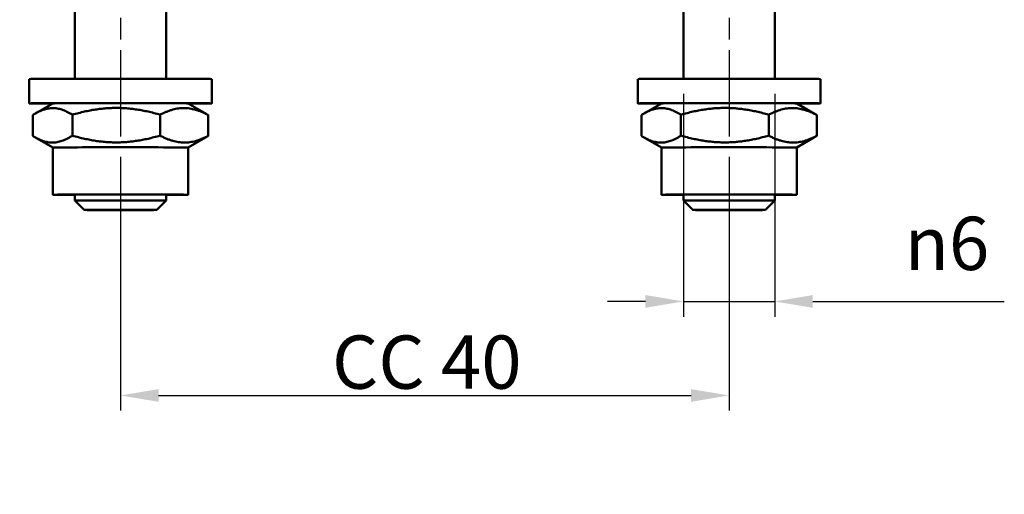
# Model space of a CAD drawing. Units: millimetres. Extents: x 0 to 840, y 0 to 594.
# Drawn here: x 101 to 231, y 131 to 194 of the extents above; entities that cross this region are included whole.
import ezdxf

# ---------------------------------------------------------------- set-up
doc = ezdxf.new("R2010")
doc.units = ezdxf.units.MM
doc.header["$LTSCALE"] = 2
doc.linetypes.add('CHAIN', pattern=[0.3543, 0.2362, -0.0295, 0.0591, -0.0295])
for name, color, linetype, lineweight in [('Centerline (ISO)', 7, 'Continuous', 25), ('Dimension (ISO)', 7, 'Continuous', 25), ('Visible (ISO)', 7, 'Continuous', 50)]:
    doc.layers.add(name, color=color, linetype=linetype, lineweight=lineweight)
doc.styles.add('Note Text (ISO)', font='tahoma.ttf')
doc.dimstyles.new('Default (ISO)', dxfattribs={"dimscale": 2, "dimtxt": 3.5, "dimasz": 2.5, "dimexe": 1, "dimexo": 1, "dimgap": 0.3, "dimtad": 1, "dimtoh": 1, "dimrnd": 1e-08, "dimtxsty": 'Note Text (ISO)', "dimcen": 0.09, "dimdle": 12, "dimclrd": 256, "dimclre": 256, "dimclrt": 256, "dimazin": 2, "dimtfac": 0.714286, "dimtdec": 3, "dimtmove": 0, "dimatfit": 3, "dimfxl": 1, "dimtolj": 1, "dimlwd": -1, "dimlwe": -1, "dimarcsym": 0})

# ---------------------------------------------------------------- blocks, each defined once
blk = doc.blocks.new('*D15')
at = {"layer": 'Defpoints', "color": 0, "transparency": 16777216}
for p in [(114.47, 177.85), (194.47, 177.85), (194.47, 144.48)]:
    blk.add_point(p, dxfattribs=at)
at = {"layer": 'Dimension (ISO)', "transparency": 16777216}
for p, q in [((114.47, 175.85), (114.47, 142.48)), ((194.47, 175.85), (194.47, 142.48)), ((119.47, 144.48), (189.47, 144.48))]:
    blk.add_line(p, q, dxfattribs=at)
for points in [[(119.47, 145.31), (119.47, 143.64), (114.47, 144.48)], [(189.47, 145.31), (189.47, 143.64), (194.47, 144.48)]]:
    blk.add_solid(points, dxfattribs=at)
at = {"layer": 'Dimension (ISO)', "transparency": 16777216, "insert": (142.27, 152.36), "char_height": 7, "attachment_point": 1, "style": 'Note Text (ISO)'}
blk.add_mtext('\\A1;CC 40', dxfattribs=at)
blk = doc.blocks.new('*D16')
at = {"layer": 'Defpoints', "color": 0, "transparency": 16777216}
for p in [(188.47, 186.1), (200.47, 186.1), (200.47, 156.83)]:
    blk.add_point(p, dxfattribs=at)
at = {"layer": 'Dimension (ISO)', "transparency": 16777216}
for p, q in [((188.47, 184.1), (188.47, 154.83)), ((200.47, 184.1), (200.47, 154.83)), ((183.47, 156.83), (178.47, 156.83)), ((188.47, 156.83), (200.47, 156.83)), ((205.47, 156.83), (230.65, 156.83))]:
    blk.add_line(p, q, dxfattribs=at)
for points in [[(183.47, 157.67), (183.47, 156), (188.47, 156.83)], [(205.47, 157.67), (205.47, 156), (200.47, 156.83)]]:
    blk.add_solid(points, dxfattribs=at)
at = {"layer": 'Dimension (ISO)', "transparency": 16777216, "insert": (217.55, 167.96), "char_height": 7, "attachment_point": 1, "style": 'Note Text (ISO)'}
blk.add_mtext('\\A1;\\fAIGDT|b0|i0;\\H7.0000;n\\fTahoma|b0|i0;\\H7.0000;6', dxfattribs=at)

msp = doc.modelspace()

# ---------------------------------------------------------------- linework, layer by layer
at = {"layer": 'Centerline (ISO)', "linetype": 'CHAIN', "ltscale": 23.990969}
for p, q in [((114.465, 223.854), (114.465, 177.855)), ((194.465, 223.854), (194.465, 177.855))]:
    msp.add_line(p, q, dxfattribs=at)
at = {"layer": 'Visible (ISO)'}
for p, q in [((108.465, 199.366), (108.465, 186.098)), ((120.465, 199.366), (120.465, 186.098)), ((188.465, 199.366), (188.465, 186.098)), ((200.465, 199.366), (200.465, 186.098)), ((102.465, 186.055), (102.465, 182.855)), ((126.465, 186.055), (126.465, 182.855)), ((182.465, 186.055), (182.465, 182.855)), ((206.465, 186.055), (206.465, 182.855)), ((105.566, 182.855), (103.3, 181.547)), ((123.365, 182.855), (125.712, 181.5)), ((185.566, 182.855), (183.3, 181.547)), ((203.365, 182.855), (205.712, 181.5)), ((102.936, 181.324), (102.936, 178.58)), ((108.146, 181.367), (108.146, 178.623)), ((119.676, 181.369), (119.676, 178.626)), ((125.995, 181.329), (125.995, 178.586)), ((182.936, 181.324), (182.936, 178.58)), ((188.146, 181.367), (188.146, 178.623)), ((199.676, 181.369), (199.676, 178.626)), ((205.995, 181.329), (205.995, 178.586)), ((105.565, 177.055), (103.219, 178.409)), ((123.365, 177.055), (125.63, 178.362)), ((185.565, 177.055), (183.219, 178.409)), ((203.365, 177.055), (205.63, 178.362)), ((105.565, 177.055), (105.565, 170.855)), ((123.365, 177.055), (123.365, 170.855)), ((185.565, 177.055), (185.565, 170.855)), ((203.365, 177.055), (203.365, 170.855)), ((108.465, 170.855), (108.465, 170.082)), ((120.465, 170.855), (120.465, 170.082)), ((188.465, 170.855), (188.465, 170.082)), ((200.465, 170.855), (200.465, 170.082)), ((109.692, 168.855), (108.465, 170.082)), ((119.238, 168.855), (120.465, 170.082)), ((189.692, 168.855), (188.465, 170.082)), ((199.238, 168.855), (200.465, 170.082))]:
    msp.add_line(p, q, dxfattribs=at)
for centre, major_axis, start_param, end_param in [((114.465, 186.055), (-12, 0), 3.1415927, 6.2831853), ((194.465, 186.055), (-12, 0), 3.1415927, 6.2831853), ((114.465, 182.855), (-12, 0), 2.4135512, 7.0112267), ((114.465, 182.855), (-8.9, 0), 3.1487959, 6.2759821), ((194.465, 182.855), (-12, 0), 2.4135512, 7.0112267), ((194.465, 182.855), (-8.9, 0), 3.1487959, 6.2759821), ((114.465, 177.055), (-8.9, 0), 3.1415927, 6.2831853), ((194.465, 177.055), (-8.9, 0), 3.1415927, 6.2831853), ((114.465, 170.855), (-8.9, 0), 2.3106195, 7.1141585), ((114.465, 170.855), (-6, 0), 3.1415927, 6.2831853), ((194.465, 170.855), (-8.9, 0), 2.3106195, 7.1141585), ((194.465, 170.855), (-6, 0), 3.1415927, 6.2831853), ((114.465, 170.082), (6, 0), 6.2790272, 9.428936), ((194.465, 170.082), (6, 0), 6.2790272, 9.428936)]:
    msp.add_ellipse(centre, major_axis=major_axis, ratio=0.0041587, start_param=start_param, end_param=end_param, dxfattribs=at)
for centre in [(114.465, 168.855), (194.465, 168.855)]:
    msp.add_ellipse(centre, major_axis=(4.773, 0), ratio=0.0041587, dxfattribs=at)
for points, weights in [([(108.146, 181.367), (105.541, 183.012), (102.936, 181.324)], [1, 1.15470053838, 1]), ([(119.676, 181.369), (113.911, 183.035), (108.146, 181.367)], [1, 1.15470053838, 1]), ([(125.995, 181.329), (122.835, 183.016), (119.676, 181.369)], [1, 1.15470053838, 1]), ([(125.712, 181.5), (125.851, 181.42), (125.995, 181.329)], [1.01412804739, 1.00741990472, 1]), ([(188.146, 181.367), (185.541, 183.012), (182.936, 181.324)], [1, 1.15470053838, 1]), ([(199.676, 181.369), (193.911, 183.035), (188.146, 181.367)], [1, 1.15470053838, 1]), ([(205.995, 181.329), (202.835, 183.016), (199.676, 181.369)], [1, 1.15470053838, 1]), ([(205.712, 181.5), (205.851, 181.42), (205.995, 181.329)], [1.01412804739, 1.00741990472, 1]), ([(102.936, 178.58), (105.541, 176.935), (108.146, 178.623)], [1, 1.15470053838, 1]), ([(108.146, 178.623), (113.911, 176.958), (119.676, 178.626)], [1, 1.15470053838, 1]), ([(119.676, 178.626), (122.835, 176.939), (125.995, 178.586)], [1, 1.15470053838, 1]), ([(182.936, 178.58), (185.541, 176.935), (188.146, 178.623)], [1, 1.15470053838, 1]), ([(188.146, 178.623), (193.911, 176.958), (199.676, 178.626)], [1, 1.15470053838, 1]), ([(199.676, 178.626), (202.835, 176.939), (205.995, 178.586)], [1, 1.15470053838, 1]), ([(125.995, 178.586), (125.809, 178.466), (125.63, 178.362)], [1, 1.00961752341, 1.01803922996]), ([(205.995, 178.586), (205.809, 178.466), (205.63, 178.362)], [1, 1.00961752341, 1.01803922996])]:
    msp.add_rational_spline(points, weights, degree=2, dxfattribs=at)

# ---------------------------------------------------------------- dimensions: what is measured, and where the dimension line sits
at = {"layer": 'Dimension (ISO)'}
for base, p1, p2, text, override, picture, middle in [((200.465, 156.833), (188.465, 186.098), (200.465, 186.098), '\\fAIGDT|b0|i0;\\H7.0000;n\\fTahoma|b0|i0;\\H7.0000;<>', {"dimtoh": 0, "dimdec": 2, "dimlfac": 0.5, "dimtp": 0, "dimtm": 0, "dimtdec": 3, "dimtofl": 1, "dimatfit": 1}, '*D16', (223.798, 156.833)), ((194.465, 144.478), (114.465, 177.855), (194.465, 177.855), 'CC <>', {"dimtoh": 0, "dimdec": 2, "dimlfac": 0.5, "dimtp": 0, "dimtm": 0, "dimtdec": 3, "dimtofl": 0, "dimatfit": 1}, '*D15', (154.465, 144.478))]:
    dim = msp.add_linear_dim(base=base, p1=p1, p2=p2, angle=180, text=text, dimstyle='Default (ISO)', override=override, dxfattribs=at)
    dim.commit()
    dim.dimension.update_dxf_attribs({"geometry": picture, "text_midpoint": middle, "dimtype": 160})

doc.saveas('drawing.dxf')
